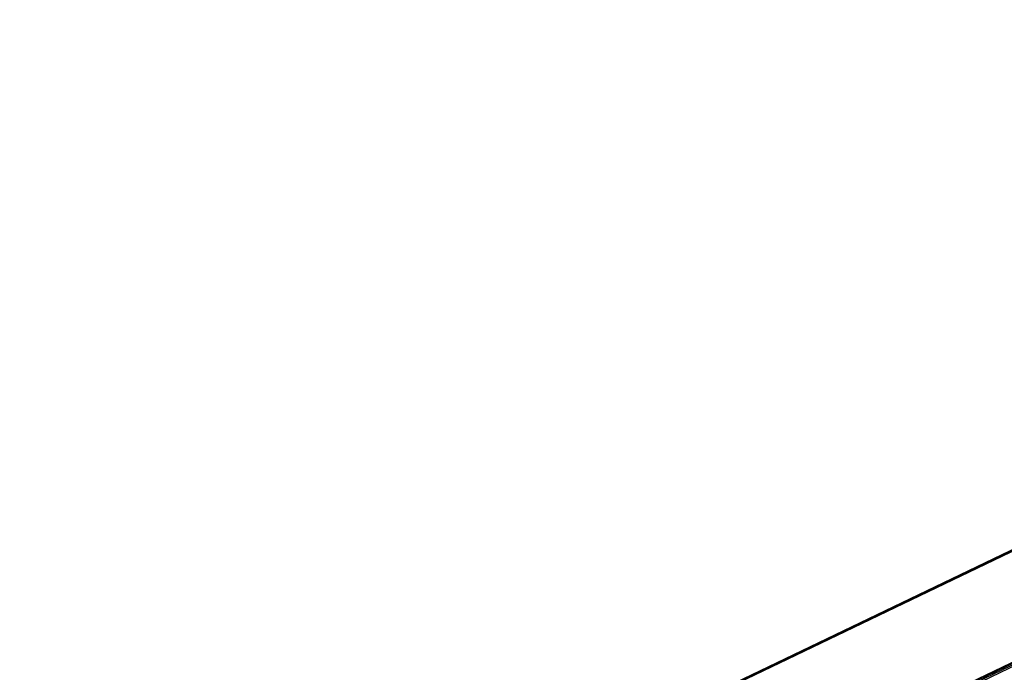
# Model space of a CAD drawing. Units: inches. Extents: x -434 to 305, y -137 to 124.
# Drawn here: x -59 to -23, y 99 to 123 of the extents above; entities that cross this region are included whole.
import ezdxf

# ---------------------------------------------------------------- set-up
doc = ezdxf.new("R2010")
doc.units = ezdxf.units.IN
doc.header["$MEASUREMENT"] = 0
doc.layers.add('strefa_bezpieczenstwa', color=1, linetype='Continuous')

# ---------------------------------------------------------------- blocks, each defined once
blk = doc.blocks.new('1421')
for p, q in [((26.883, 122.638), (-51.585, 85.013)), ((-51.546, 84.985), (26.956, 122.627)), ((27.028, 122.604), (-51.503, 84.949)), ((27.096, 122.571), (-51.457, 84.905)), ((17.564, 122.304), (-59, 85.592)), ((-58.962, 85.589), (17.564, 122.283)), ((17.564, 122.249), (-58.9, 85.585)), ((17.564, 122.311), (-50.905, 89.481))]:
    blk.add_line(p, q)
blk = doc.blocks.new('1421_2d')
blk.add_blockref('1421', (0, 0))

msp = doc.modelspace()

# ---------------------------------------------------------------- block references
at = {"layer": 'strefa_bezpieczenstwa'}
msp.add_blockref('1421_2d', (0, 0), dxfattribs=at)

doc.saveas('drawing.dxf')
